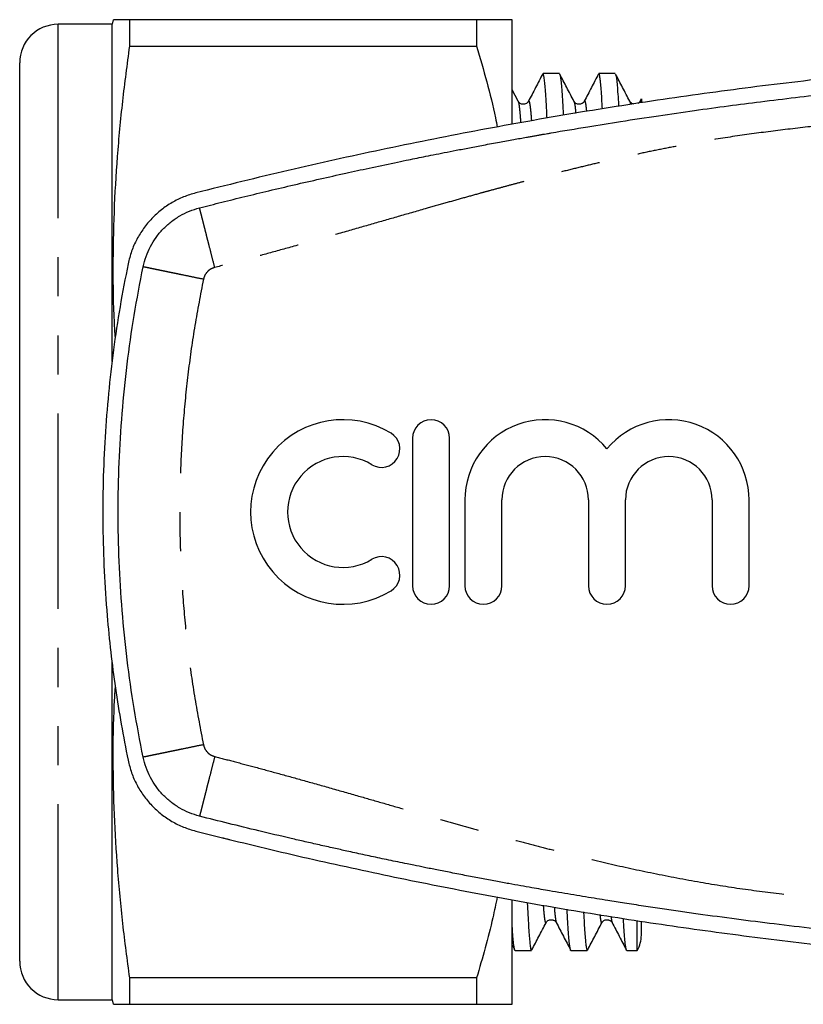
# Model space of a CAD drawing. Extents: x 161 to 246, y 91 to 270.
# Drawn here: x 161 to 186, y 95 to 127 of the extents above; entities that cross this region are included whole.
import ezdxf

# ---------------------------------------------------------------- set-up
doc = ezdxf.new("R2010")
doc.units = 0
doc.linetypes.add('PHANTOM', pattern=[12.7, 6.35, -1.27, 1.27, -1.27, 1.27, -1.27])
doc.layers.get('0').update_dxf_attribs({"linetype": 'CONTINUOUS'})

msp = doc.modelspace()

# ---------------------------------------------------------------- linework, layer by layer
at = {"color": 7, "linetype": 'CONTINUOUS'}
for p, q in [((163.659, 126.54), (161.909, 126.54)), ((163.7, 126.69), (163.659, 126.54)), ((163.659, 115.58), (163.659, 126.54)), ((164.235, 125.831), (164.235, 126.69)), ((175.505, 126.69), (164.235, 126.69)), ((175.505, 126.69), (175.505, 125.831)), ((176.659, 123.294), (176.659, 126.69)), ((164.235, 125.831), (175.505, 125.831)), ((160.659, 96.09), (160.659, 125.29)), ((178.194, 124.94), (177.664, 124.94)), ((180.008, 124.94), (179.478, 124.94)), ((176.855, 124.038), (176.659, 124.413)), ((180.858, 124.114), (180.817, 124.037)), ((173.425, 113.09), (173.425, 108.29)), ((174.625, 108.29), (174.625, 113.09)), ((175.125, 111.081), (175.125, 108.29)), ((176.325, 108.29), (176.325, 111.081)), ((179.142, 111.081), (179.142, 108.29)), ((180.342, 108.29), (180.342, 111.081)), ((183.159, 111.081), (183.159, 108.29)), ((184.359, 108.29), (184.359, 111.081)), ((163.659, 94.84), (163.659, 105.8)), ((176.659, 94.69), (176.659, 98.085)), ((178.094, 97.351), (178.097, 97.348)), ((179.908, 97.351), (179.911, 97.348)), ((180.725, 96.44), (180.725, 97.4)), ((180.859, 96.94), (180.859, 97.383)), ((176.659, 96.62), (176.746, 96.454)), ((176.757, 96.44), (177.287, 96.44)), ((178.571, 96.44), (179.101, 96.44)), ((180.385, 96.44), (180.725, 96.44)), ((164.235, 94.69), (164.235, 95.549)), ((175.505, 95.549), (164.235, 95.549)), ((175.505, 95.549), (175.505, 94.69)), ((161.909, 94.84), (163.659, 94.84)), ((163.659, 94.84), (163.7, 94.69)), ((164.235, 94.69), (175.505, 94.69))]:
    msp.add_line(p, q, dxfattribs=at)
at = {"color": 8, "linetype": 'PHANTOM'}
msp.add_line((161.909, 94.84), (161.909, 126.54), dxfattribs=at)
at = {"color": 7, "linetype": 'CONTINUOUS'}
for centre, radius, start, end in [((161.909, 125.29), 1.25, 90, 180), ((171.162, 110.69), 3, 58.6208, 301.3792), ((174.025, 113.09), 0.6, 0, 180), ((177.733, 111.081), 2.609, 39.6461, 180), ((181.751, 111.081), 2.609, 0, 140.3539), ((172.412, 112.739), 0.6, 238.6208, 58.6208), ((171.162, 110.69), 1.8, 58.6208, 301.3792), ((177.733, 111.081), 1.409, 0, 180), ((181.751, 111.081), 1.409, 0, 180), ((172.412, 108.641), 0.6, 301.3792, 121.3792), ((174.025, 108.29), 0.6, 180, 0), ((175.725, 108.29), 0.6, 180, 0), ((179.742, 108.29), 0.6, 180, 0), ((183.759, 108.29), 0.6, 180, 0), ((179.859, 96.94), 1, 330, 0), ((161.909, 96.09), 1.25, 180, 270)]:
    msp.add_arc(centre, radius, start, end, dxfattribs=at)
for points, knots in [([(164.235, 126.69), (164.163, 126.69), (164.018, 126.69), (163.857, 126.69), (163.75, 126.69), (163.698, 126.69), (163.705, 126.69), (163.707, 126.69)], [0, 0, 0, 0, 0.228145, 0.456372, 0.68457, 0.912675, 1, 1, 1, 1]), ([(176.659, 126.69), (176.652, 126.69), (176.637, 126.69), (176.523, 126.69), (176.35, 126.69), (176.121, 126.69), (175.842, 126.69), (175.617, 126.69), (175.505, 126.69)], [0, 0, 0, 0, 0.173593, 0.347649, 0.510208, 0.672775, 0.836383, 1, 1, 1, 1]), ([(163.768, 116.355), (163.757, 116.523), (163.709, 117.281), (163.69, 118.643), (163.722, 120.437), (163.83, 122.24), (163.997, 124.039), (164.156, 125.234), (164.235, 125.831)], [0, 0, 0, 0, 0.053053, 0.239992, 0.429927, 0.61996, 0.810023, 1, 1, 1, 1]), ([(175.505, 125.831), (175.617, 125.445), (175.843, 124.672), (176.064, 123.794), (176.158, 123.3), (176.177, 123.2)], [0, 0, 0, 0, 0.443532, 0.887184, 1, 1, 1, 1]), ([(240.338, 121.06), (239.412, 121.291), (237.557, 121.752), (234.756, 122.376), (231.942, 122.951), (229.114, 123.472), (226.276, 123.938), (223.427, 124.351), (220.568, 124.709), (217.701, 125.012), (214.828, 125.26), (211.905, 125.456), (208.932, 125.597), (205.911, 125.678), (202.888, 125.699), (199.865, 125.659), (196.828, 125.558), (193.777, 125.394), (190.713, 125.166), (187.656, 124.876), (184.607, 124.524), (181.555, 124.107), (178.501, 123.627), (175.447, 123.081), (172.407, 122.472), (169.382, 121.805), (167.381, 121.309), (166.38, 121.06)], [0, 0, 0, 0, 0.038516, 0.077045, 0.115578, 0.154106, 0.192622, 0.23114, 0.269671, 0.308207, 0.346738, 0.385256, 0.425591, 0.465941, 0.506296, 0.546647, 0.586981, 0.628003, 0.669041, 0.710084, 0.751122, 0.792144, 0.833704, 0.87528, 0.916862, 0.958439, 1, 1, 1, 1]), ([(166.504, 120.576), (166.744, 120.636), (167.234, 120.76), (167.986, 120.946), (168.77, 121.134), (169.586, 121.326), (170.417, 121.516), (171.229, 121.697), (172.033, 121.872), (172.689, 122.01), (173.185, 122.113), (173.5, 122.178), (173.793, 122.237), (174.111, 122.301), (174.465, 122.371), (174.855, 122.448), (175.281, 122.53), (175.749, 122.619), (176.229, 122.708), (176.695, 122.793), (177.032, 122.854), (177.254, 122.893), (177.377, 122.915), (177.494, 122.936), (177.606, 122.955), (177.712, 122.974), (177.818, 122.992), (178.286, 123.073), (179.076, 123.206), (180.238, 123.393), (181.394, 123.569), (182.561, 123.738), (183.668, 123.889), (184.763, 124.03), (185.869, 124.165), (187.712, 124.375), (190.267, 124.628), (193.534, 124.879), (196.807, 125.057), (200.082, 125.169), (202.267, 125.183), (203.359, 125.19)], [0, 0, 0, 0, 0.019925, 0.040709, 0.062355, 0.084865, 0.108242, 0.131034, 0.151953, 0.174598, 0.185108, 0.192838, 0.200557, 0.209273, 0.218988, 0.229701, 0.241412, 0.254031, 0.268139, 0.280875, 0.292237, 0.295754, 0.299115, 0.302321, 0.305371, 0.308265, 0.311004, 0.314081, 0.346551, 0.375676, 0.409063, 0.440744, 0.470724, 0.499011, 0.52961, 0.560383, 0.648307, 0.73623, 0.824153, 0.912077, 1, 1, 1, 1]), ([(177.655, 124.93), (177.577, 124.782), (177.422, 124.484), (177.267, 124.186), (177.189, 124.037)], [0, 0, 0, 0, 0.500015, 1, 1, 1, 1]), ([(177.794, 123.489), (177.791, 123.571), (177.779, 123.81), (177.761, 124.122), (177.74, 124.431), (177.72, 124.661), (177.701, 124.823), (177.682, 124.922), (177.67, 124.934), (177.664, 124.94)], [0, 0, 0, 0, 0.084063, 0.248554, 0.402639, 0.555374, 0.706415, 0.855442, 1, 1, 1, 1]), ([(178.204, 124.922), (178.207, 124.917), (178.217, 124.904), (178.233, 124.803), (178.254, 124.62), (178.275, 124.358), (178.297, 124.012), (178.312, 123.75), (178.32, 123.585), (178.32, 123.583)], [0, 0, 0, 0, 0.087858, 0.265732, 0.446104, 0.62854, 0.812574, 0.997714, 1, 1, 1, 1]), ([(178.669, 124.038), (178.591, 124.187), (178.437, 124.483), (178.283, 124.778), (178.208, 124.924)], [0, 0, 0, 0, 0.507137, 1, 1, 1, 1]), ([(179.469, 124.93), (179.391, 124.782), (179.236, 124.484), (179.081, 124.186), (179.003, 124.037)], [0, 0, 0, 0, 0.500015, 1, 1, 1, 1]), ([(179.594, 123.788), (179.587, 123.903), (179.574, 124.145), (179.554, 124.429), (179.534, 124.662), (179.515, 124.823), (179.496, 124.922), (179.484, 124.934), (179.478, 124.94)], [0, 0, 0, 0, 0.15623, 0.329246, 0.500747, 0.670345, 0.837682, 1, 1, 1, 1]), ([(180.018, 124.922), (180.021, 124.917), (180.031, 124.904), (180.047, 124.803), (180.068, 124.621), (180.089, 124.354), (180.106, 124.103), (180.116, 123.916), (180.119, 123.87)], [0, 0, 0, 0, 0.100678, 0.304506, 0.511198, 0.720254, 0.931142, 1, 1, 1, 1]), ([(180.483, 124.038), (180.405, 124.187), (180.251, 124.483), (180.097, 124.778), (180.022, 124.924)], [0, 0, 0, 0, 0.507137, 1, 1, 1, 1]), ([(177.19, 124.038), (177.179, 124.021), (177.161, 123.992), (177.103, 123.954), (177.052, 123.94), (177.018, 123.94), (177.001, 123.941), (176.978, 123.944), (176.936, 123.957), (176.886, 123.99), (176.866, 124.02), (176.855, 124.038)], [0, 0, 0, 0, 0.201108, 0.363134, 0.486253, 0.51102, 0.528364, 0.57063, 0.668102, 0.811756, 1, 1, 1, 1]), ([(179.004, 124.038), (178.993, 124.021), (178.975, 123.992), (178.917, 123.954), (178.866, 123.94), (178.832, 123.94), (178.815, 123.941), (178.792, 123.944), (178.75, 123.957), (178.7, 123.99), (178.68, 124.02), (178.669, 124.038)], [0, 0, 0, 0, 0.201108, 0.363134, 0.486252, 0.51102, 0.528363, 0.57063, 0.668102, 0.811756, 1, 1, 1, 1]), ([(180.603, 123.947), (180.593, 123.95), (180.561, 123.958), (180.514, 123.99), (180.494, 124.021), (180.483, 124.038)], [0, 0, 0, 0, 0.1780673, 0.5338208, 1, 1, 1, 1]), ([(180.818, 124.038), (180.809, 124.021), (180.796, 123.997), (180.759, 123.976), (180.748, 123.97)], [0, 0, 0, 0, 0.69196, 1, 1, 1, 1]), ([(180.859, 124.114), (180.859, 124.113), (180.859, 124.112), (180.859, 124.07), (180.859, 124.011), (180.859, 123.987)], [0, 0, 0, 0, 0.2945956, 0.7124199, 1, 1, 1, 1]), ([(166.38, 121.06), (166.247, 121.021), (165.98, 120.941), (165.605, 120.753), (165.258, 120.518), (164.947, 120.235), (164.677, 119.912), (164.457, 119.554), (164.283, 119.168), (164.215, 118.895), (164.181, 118.758)], [0, 0, 0, 0, 0.124827, 0.249543, 0.374514, 0.499418, 0.624465, 0.749449, 0.874685, 1, 1, 1, 1]), ([(164.671, 118.657), (164.699, 118.77), (164.756, 118.997), (164.899, 119.317), (165.082, 119.616), (165.306, 119.885), (165.565, 120.121), (165.855, 120.318), (166.168, 120.476), (166.392, 120.543), (166.504, 120.576)], [0, 0, 0, 0, 0.1250001, 0.2500001, 0.375, 0.5000003, 0.6249996, 0.75, 0.8749995, 1, 1, 1, 1]), ([(164.181, 118.758), (164.091, 118.293), (163.909, 117.363), (163.7, 115.956), (163.537, 114.543), (163.424, 113.115), (163.363, 111.674), (163.353, 110.221), (163.397, 108.768), (163.487, 107.408), (163.613, 106.139), (163.766, 104.963), (163.952, 103.789), (164.105, 103.011), (164.181, 102.622)], [0, 0, 0, 0, 0.087496, 0.175047, 0.262599, 0.350094, 0.439456, 0.528878, 0.6183, 0.707662, 0.780615, 0.853569, 0.926784, 1, 1, 1, 1]), ([(164.671, 102.723), (164.569, 103.248), (164.366, 104.298), (164.142, 105.887), (163.979, 107.484), (163.881, 109.086), (163.848, 110.69), (163.881, 112.294), (163.979, 113.896), (164.142, 115.493), (164.366, 117.082), (164.569, 118.132), (164.671, 118.657)], [0, 0, 0, 0, 0.1, 0.2, 0.3, 0.4, 0.5, 0.6, 0.7, 0.8, 0.9, 1, 1, 1, 1]), ([(164.235, 95.549), (164.157, 96.137), (164, 97.313), (163.834, 99.084), (163.726, 100.857), (163.69, 102.642), (163.706, 104.023), (163.755, 104.81), (163.767, 104.997)], [0, 0, 0, 0, 0.187545, 0.375172, 0.562769, 0.750274, 0.940783, 1, 1, 1, 1]), ([(166.504, 100.804), (166.392, 100.837), (166.168, 100.904), (165.855, 101.062), (165.565, 101.259), (165.306, 101.495), (165.082, 101.764), (164.899, 102.063), (164.756, 102.383), (164.699, 102.61), (164.671, 102.723)], [0, 0, 0, 0, 0.1250005, 0.25, 0.3750004, 0.4999997, 0.625, 0.7499999, 0.8749999, 1, 1, 1, 1]), ([(164.181, 102.622), (164.215, 102.486), (164.283, 102.214), (164.455, 101.829), (164.675, 101.471), (164.944, 101.148), (165.255, 100.864), (165.602, 100.629), (165.978, 100.439), (166.246, 100.36), (166.38, 100.32)], [0, 0, 0, 0, 0.124751, 0.249513, 0.374326, 0.499366, 0.624269, 0.749375, 0.874601, 1, 1, 1, 1]), ([(203.359, 96.19), (202.386, 96.195), (200.44, 96.206), (197.521, 96.295), (194.605, 96.437), (192.227, 96.6), (190.386, 96.752), (189.081, 96.871), (187.777, 97.002), (186.474, 97.145), (185.199, 97.295), (183.941, 97.455), (182.926, 97.592), (182.12, 97.706), (181.53, 97.792), (180.924, 97.883), (180.335, 97.973), (179.83, 98.053), (179.409, 98.121), (179.042, 98.181), (178.662, 98.244), (178.271, 98.31), (177.917, 98.371), (177.591, 98.427), (177.282, 98.482), (176.933, 98.544), (176.544, 98.614), (176.116, 98.693), (175.657, 98.779), (175.171, 98.871), (174.688, 98.965), (174.23, 99.055), (173.828, 99.135), (173.507, 99.201), (173.219, 99.26), (172.948, 99.316), (172.653, 99.377), (172.366, 99.438), (172.087, 99.497), (171.815, 99.556), (171.55, 99.613), (171.236, 99.682), (170.852, 99.767), (170.399, 99.868), (169.934, 99.974), (169.28, 100.125), (168.449, 100.322), (167.458, 100.563), (166.816, 100.725), (166.504, 100.804)], [0, 0, 0, 0, 0.078332, 0.156663, 0.234995, 0.313327, 0.348497, 0.383667, 0.418836, 0.454006, 0.489176, 0.522138, 0.55606, 0.571654, 0.587678, 0.604132, 0.621017, 0.635735, 0.645365, 0.655361, 0.665724, 0.676454, 0.687388, 0.694735, 0.703177, 0.712714, 0.723346, 0.735073, 0.747894, 0.761002, 0.775071, 0.787618, 0.798645, 0.80815, 0.814078, 0.822383, 0.830482, 0.838375, 0.846063, 0.853544, 0.86082, 0.86789, 0.879496, 0.892543, 0.905335, 0.917871, 0.946689, 0.974064, 1, 1, 1, 1]), ([(166.38, 100.32), (167.307, 100.089), (169.161, 99.628), (171.963, 99.004), (174.777, 98.429), (177.604, 97.908), (180.443, 97.442), (183.292, 97.029), (186.15, 96.671), (189.017, 96.368), (191.891, 96.12), (194.814, 95.924), (197.786, 95.783), (200.808, 95.702), (203.831, 95.681), (206.853, 95.721), (209.891, 95.822), (212.942, 95.986), (216.005, 96.214), (219.063, 96.504), (222.112, 96.856), (225.164, 97.273), (228.218, 97.753), (231.272, 98.299), (234.312, 98.908), (237.337, 99.575), (239.338, 100.071), (240.338, 100.32)], [0, 0, 0, 0, 0.038516, 0.077045, 0.115578, 0.154106, 0.192622, 0.23114, 0.269671, 0.308207, 0.346738, 0.385256, 0.425591, 0.465941, 0.506296, 0.546647, 0.586981, 0.628003, 0.669041, 0.710084, 0.751122, 0.792144, 0.833704, 0.87528, 0.916862, 0.958439, 1, 1, 1, 1]), ([(167.265, 100.098), (167.264, 100.098), (167.262, 100.099), (167.281, 100.095), (167.314, 100.087), (167.383, 100.069), (167.45, 100.052), (167.487, 100.042)], [0, 0, 0, 0, 0.150271, 0.272847, 0.398062, 0.672745, 1, 1, 1, 1]), ([(176.178, 98.18), (176.131, 97.954), (176.016, 97.399), (175.792, 96.521), (175.6, 95.873), (175.505, 95.549)], [0, 0, 0, 0, 0.2555716, 0.6278211, 1, 1, 1, 1]), ([(177.152, 98.001), (177.153, 97.967), (177.162, 97.78), (177.177, 97.499), (177.197, 97.161), (177.216, 96.892), (177.235, 96.686), (177.253, 96.543), (177.271, 96.456), (177.282, 96.445), (177.287, 96.44)], [0, 0, 0, 0, 0.0317331, 0.1751695, 0.3179596, 0.4597868, 0.5978509, 0.7344205, 0.8692413, 1, 1, 1, 1]), ([(178.571, 96.44), (178.571, 96.44), (178.565, 96.429), (178.552, 96.47), (178.532, 96.573), (178.512, 96.76), (178.49, 97.024), (178.468, 97.356), (178.454, 97.639), (178.446, 97.779)], [0, 0, 0, 0, 0.002246, 0.163933, 0.328296, 0.494967, 0.663546, 0.833601, 1, 1, 1, 1]), ([(178.981, 97.691), (178.984, 97.628), (178.994, 97.43), (179.011, 97.164), (179.03, 96.892), (179.049, 96.686), (179.067, 96.543), (179.085, 96.456), (179.096, 96.445), (179.101, 96.44)], [0, 0, 0, 0, 0.075694, 0.235705, 0.394637, 0.549351, 0.702391, 0.853472, 1, 1, 1, 1]), ([(176.757, 96.44), (176.757, 96.44), (176.751, 96.429), (176.738, 96.47), (176.718, 96.573), (176.698, 96.762), (176.678, 96.997), (176.665, 97.205), (176.659, 97.296)], [0, 0, 0, 0, 0.002827, 0.206408, 0.413356, 0.623211, 0.835467, 1, 1, 1, 1]), ([(177.301, 96.456), (177.376, 96.602), (177.53, 96.897), (177.684, 97.193), (177.762, 97.342)], [0, 0, 0, 0, 0.492863, 1, 1, 1, 1]), ([(177.762, 97.342), (177.773, 97.36), (177.793, 97.39), (177.843, 97.423), (177.885, 97.436), (177.91, 97.439), (177.932, 97.44), (177.95, 97.439), (177.967, 97.437), (177.985, 97.432), (178.021, 97.42), (178.068, 97.388), (178.086, 97.359), (178.097, 97.342)], [0, 0, 0, 0, 0.188211, 0.331839, 0.429294, 0.471553, 0.503451, 0.532414, 0.564311, 0.599149, 0.63693, 0.798927, 1, 1, 1, 1]), ([(178.094, 97.347), (178.172, 97.198), (178.327, 96.9), (178.482, 96.602), (178.56, 96.454)], [0, 0, 0, 0, 0.499982, 1, 1, 1, 1]), ([(179.115, 96.456), (179.19, 96.602), (179.344, 96.897), (179.498, 97.193), (179.576, 97.342)], [0, 0, 0, 0, 0.492863, 1, 1, 1, 1]), ([(179.576, 97.342), (179.587, 97.36), (179.607, 97.39), (179.657, 97.423), (179.699, 97.436), (179.724, 97.439), (179.746, 97.44), (179.764, 97.439), (179.781, 97.437), (179.799, 97.432), (179.835, 97.42), (179.882, 97.388), (179.9, 97.359), (179.911, 97.342)], [0, 0, 0, 0, 0.188211, 0.331839, 0.429294, 0.471554, 0.503451, 0.532414, 0.564311, 0.599149, 0.636931, 0.798927, 1, 1, 1, 1]), ([(179.908, 97.347), (179.986, 97.198), (180.141, 96.9), (180.296, 96.602), (180.374, 96.454)], [0, 0, 0, 0, 0.499982, 1, 1, 1, 1]), ([(180.385, 96.44), (180.385, 96.44), (180.379, 96.429), (180.366, 96.47), (180.346, 96.574), (180.326, 96.76), (180.304, 97.026), (180.288, 97.268), (180.279, 97.443), (180.277, 97.478)], [0, 0, 0, 0, 0.002563, 0.18708, 0.374651, 0.564856, 0.757238, 0.951305, 1, 1, 1, 1]), ([(163.706, 94.69), (163.704, 94.69), (163.697, 94.69), (163.746, 94.69), (163.853, 94.69), (164.015, 94.69), (164.162, 94.69), (164.235, 94.69)], [0, 0, 0, 0, 0.074702, 0.30596, 0.537314, 0.7687, 1, 1, 1, 1]), ([(175.505, 94.69), (175.616, 94.69), (175.84, 94.69), (176.119, 94.69), (176.349, 94.69), (176.522, 94.69), (176.637, 94.69), (176.652, 94.69), (176.659, 94.69)], [0, 0, 0, 0, 0.16262, 0.325232, 0.488796, 0.652351, 0.825949, 1, 1, 1, 1])]:
    msp.add_open_spline(points, degree=3, knots=knots, dxfattribs=at)
at = {"color": 8, "linetype": 'PHANTOM'}
for points, knots in [([(239.722, 118.638), (239.511, 118.692), (239.067, 118.806), (238.372, 118.991), (237.614, 119.198), (236.795, 119.425), (235.934, 119.668), (235.086, 119.911), (234.271, 120.144), (233.549, 120.352), (232.881, 120.544), (232.269, 120.719), (231.655, 120.892), (231.024, 121.067), (230.374, 121.245), (229.712, 121.422), (229.063, 121.591), (228.168, 121.819), (227.005, 122.1), (225.542, 122.421), (224.06, 122.705), (222.575, 122.945), (221.095, 123.129), (219.027, 123.368), (216.364, 123.632), (213.119, 123.881), (209.87, 124.059), (206.616, 124.166), (203.478, 124.201), (200.458, 124.171), (197.559, 124.086), (194.663, 123.945), (192.303, 123.783), (190.475, 123.632), (189.179, 123.513), (187.883, 123.383), (186.588, 123.242), (185.312, 123.092), (184.048, 122.929), (183.007, 122.761), (182.165, 122.609), (181.521, 122.485), (180.875, 122.352), (180.258, 122.219), (179.666, 122.084), (179.087, 121.948), (178.486, 121.801), (177.954, 121.667), (177.495, 121.549), (177.114, 121.449), (176.725, 121.346), (176.328, 121.24), (175.954, 121.138), (175.536, 121.023), (175.064, 120.891), (174.494, 120.731), (173.803, 120.534), (173.016, 120.309), (172.14, 120.057), (171.241, 119.798), (170.325, 119.536), (169.418, 119.283), (168.564, 119.049), (167.763, 118.835), (167.246, 118.702), (166.997, 118.638)], [0, 0, 0, 0, 0.008855, 0.018592, 0.029209, 0.040708, 0.053088, 0.065551, 0.076506, 0.087461, 0.09607, 0.104687, 0.11331, 0.121939, 0.13127, 0.140658, 0.149738, 0.158509, 0.178156, 0.19826, 0.219324, 0.23939, 0.259282, 0.279844, 0.323877, 0.367887, 0.411897, 0.455927, 0.499998, 0.539258, 0.578486, 0.617696, 0.656904, 0.67451, 0.692121, 0.709737, 0.727359, 0.744989, 0.761878, 0.77907, 0.787762, 0.796632, 0.805682, 0.814508, 0.822255, 0.830309, 0.838671, 0.847341, 0.852572, 0.857909, 0.863352, 0.868902, 0.874559, 0.879112, 0.886468, 0.89447, 0.903119, 0.915641, 0.927717, 0.940104, 0.953608, 0.966349, 0.978328, 0.989545, 1, 1, 1, 1]), ([(176.855, 124.029), (176.858, 124.026), (176.867, 124.014), (176.884, 123.921), (176.904, 123.748), (176.922, 123.552), (176.933, 123.39), (176.937, 123.336)], [0, 0, 0, 0, 0.1125501, 0.362542, 0.6160457, 0.8724507, 1, 1, 1, 1]), ([(177.189, 124.03), (177.193, 124.038), (177.203, 124.059), (177.219, 124.023), (177.238, 123.925), (177.259, 123.748), (177.276, 123.572), (177.285, 123.432), (177.287, 123.399)], [0, 0, 0, 0, 0.110854, 0.312506, 0.517496, 0.725365, 0.935613, 1, 1, 1, 1]), ([(178.669, 124.029), (178.672, 124.026), (178.681, 124.014), (178.698, 123.917), (178.714, 123.795), (178.723, 123.681), (178.726, 123.651)], [0, 0, 0, 0, 0.159139, 0.512612, 0.87105, 1, 1, 1, 1]), ([(179.003, 124.03), (179.007, 124.038), (179.017, 124.059), (179.033, 124.025), (179.052, 123.92), (179.067, 123.811), (179.075, 123.718), (179.076, 123.706)], [0, 0, 0, 0, 0.146935, 0.4142233, 0.6859342, 0.9614619, 1, 1, 1, 1]), ([(180.483, 124.029), (180.486, 124.026), (180.494, 124.017), (180.502, 123.965), (180.508, 123.932)], [0, 0, 0, 0, 0.358639, 1, 1, 1, 1]), ([(180.817, 124.03), (180.821, 124.038), (180.831, 124.059), (180.842, 124.037), (180.851, 123.996), (180.853, 123.986)], [0, 0, 0, 0, 0.2934293, 0.827204, 1, 1, 1, 1]), ([(166.997, 118.638), (166.966, 118.756), (166.905, 118.999), (166.829, 119.297), (166.769, 119.53), (166.726, 119.701), (166.685, 119.862), (166.647, 120.011), (166.613, 120.145), (166.583, 120.262), (166.558, 120.362), (166.531, 120.467), (166.508, 120.557), (166.505, 120.57), (166.504, 120.576)], [0, 0, 0, 0, 0.116437, 0.239848, 0.303698, 0.368555, 0.434102, 0.500001, 0.565898, 0.631446, 0.696302, 0.760151, 0.883564, 1, 1, 1, 1]), ([(166.63, 118.254), (166.511, 118.278), (166.265, 118.329), (165.963, 118.391), (165.728, 118.44), (165.556, 118.475), (165.393, 118.509), (165.242, 118.54), (165.107, 118.568), (164.988, 118.592), (164.887, 118.613), (164.781, 118.635), (164.691, 118.653), (164.678, 118.656), (164.671, 118.657)], [0, 0, 0, 0, 0.116437, 0.239849, 0.303698, 0.368555, 0.434102, 0.500001, 0.565898, 0.631446, 0.696302, 0.760151, 0.883564, 1, 1, 1, 1]), ([(166.997, 118.638), (166.952, 118.622), (166.864, 118.592), (166.754, 118.502), (166.669, 118.389), (166.643, 118.299), (166.63, 118.254)], [0, 0, 0, 0, 0.250733, 0.499939, 0.747696, 1, 1, 1, 1]), ([(166.63, 118.254), (166.533, 117.754), (166.34, 116.757), (166.127, 115.249), (165.972, 113.735), (165.88, 112.214), (165.849, 110.69), (165.88, 109.166), (165.972, 107.646), (166.127, 106.132), (166.34, 104.623), (166.533, 103.626), (166.63, 103.126)], [0, 0, 0, 0, 0.100171, 0.200091, 0.299925, 0.39984, 0.5, 0.600149, 0.700058, 0.799893, 0.899818, 1, 1, 1, 1]), ([(166.63, 103.126), (166.511, 103.102), (166.265, 103.051), (165.963, 102.989), (165.728, 102.94), (165.556, 102.905), (165.393, 102.871), (165.242, 102.84), (165.107, 102.812), (164.988, 102.788), (164.887, 102.767), (164.781, 102.745), (164.691, 102.727), (164.678, 102.724), (164.671, 102.723)], [0, 0, 0, 0, 0.116437, 0.239849, 0.303698, 0.368555, 0.434102, 0.500001, 0.565898, 0.631446, 0.696302, 0.760151, 0.883564, 1, 1, 1, 1]), ([(166.63, 103.126), (166.643, 103.081), (166.669, 102.991), (166.754, 102.878), (166.863, 102.788), (166.952, 102.758), (166.997, 102.742)], [0, 0, 0, 0, 0.250736, 0.499942, 0.7477, 1, 1, 1, 1]), ([(166.997, 102.742), (166.966, 102.624), (166.905, 102.381), (166.829, 102.083), (166.769, 101.85), (166.726, 101.679), (166.685, 101.518), (166.647, 101.369), (166.613, 101.235), (166.583, 101.118), (166.558, 101.018), (166.531, 100.913), (166.508, 100.823), (166.505, 100.81), (166.504, 100.804)], [0, 0, 0, 0, 0.116437, 0.239848, 0.303698, 0.368555, 0.434102, 0.500001, 0.565898, 0.631446, 0.696302, 0.760151, 0.883564, 1, 1, 1, 1]), ([(166.997, 102.742), (167.208, 102.688), (167.652, 102.574), (168.347, 102.389), (169.104, 102.182), (169.923, 101.955), (170.785, 101.712), (171.633, 101.469), (172.447, 101.236), (173.17, 101.028), (173.837, 100.836), (174.45, 100.661), (175.063, 100.488), (175.695, 100.313), (176.345, 100.135), (177.006, 99.958), (177.656, 99.789), (178.551, 99.561), (179.713, 99.28), (181.177, 98.959), (182.659, 98.675), (184.144, 98.435), (185.624, 98.251), (187.692, 98.012), (190.355, 97.748), (193.6, 97.499), (196.849, 97.321), (200.103, 97.214), (203.241, 97.179), (206.261, 97.209), (209.16, 97.294), (212.055, 97.435), (214.416, 97.597), (216.244, 97.748), (217.54, 97.867), (218.836, 97.997), (220.131, 98.138), (221.407, 98.288), (222.671, 98.451), (223.711, 98.619), (224.554, 98.771), (225.198, 98.895), (225.844, 99.028), (226.461, 99.161), (227.052, 99.296), (227.632, 99.432), (228.232, 99.579), (228.764, 99.713), (229.223, 99.831), (229.605, 99.931), (229.994, 100.034), (230.39, 100.14), (230.765, 100.242), (231.182, 100.357), (231.655, 100.489), (232.224, 100.649), (232.916, 100.846), (233.703, 101.071), (234.579, 101.323), (235.478, 101.582), (236.393, 101.844), (237.3, 102.097), (238.154, 102.331), (238.955, 102.545), (239.473, 102.678), (239.722, 102.742)], [0, 0, 0, 0, 0.008855, 0.018592, 0.029209, 0.040708, 0.053088, 0.065551, 0.076506, 0.087461, 0.09607, 0.104687, 0.11331, 0.121939, 0.13127, 0.140658, 0.149738, 0.158509, 0.178156, 0.19826, 0.219324, 0.23939, 0.259282, 0.279844, 0.323877, 0.367887, 0.411897, 0.455927, 0.499998, 0.539258, 0.578486, 0.617696, 0.656904, 0.67451, 0.692121, 0.709737, 0.727359, 0.744989, 0.761878, 0.77907, 0.787762, 0.796632, 0.805682, 0.814508, 0.822255, 0.830309, 0.838671, 0.847341, 0.852572, 0.857909, 0.863352, 0.868902, 0.874559, 0.879112, 0.886468, 0.89447, 0.903119, 0.915641, 0.927717, 0.940104, 0.953608, 0.966349, 0.978328, 0.989545, 1, 1, 1, 1]), ([(177.67, 97.907), (177.672, 97.878), (177.681, 97.754), (177.696, 97.598), (177.716, 97.441), (177.734, 97.354), (177.749, 97.321), (177.759, 97.343), (177.762, 97.351)], [0, 0, 0, 0, 0.063274, 0.272456, 0.479317, 0.68342, 0.884362, 1, 1, 1, 1]), ([(178.03, 97.848), (178.032, 97.815), (178.041, 97.698), (178.055, 97.559), (178.073, 97.429), (178.086, 97.362), (178.093, 97.353), (178.094, 97.351)], [0, 0, 0, 0, 0.1101275, 0.3876471, 0.6621876, 0.9332591, 1, 1, 1, 1]), ([(179.51, 97.604), (179.517, 97.549), (179.53, 97.439), (179.548, 97.355), (179.563, 97.321), (179.573, 97.343), (179.576, 97.351)], [0, 0, 0, 0, 0.283267, 0.56422, 0.840822, 1, 1, 1, 1]), ([(179.872, 97.545), (179.877, 97.506), (179.888, 97.421), (179.9, 97.362), (179.907, 97.353), (179.908, 97.351)], [0, 0, 0, 0, 0.405274, 0.882501, 1, 1, 1, 1])]:
    msp.add_open_spline(points, degree=3, knots=knots, dxfattribs=at)

doc.saveas('drawing.dxf')
